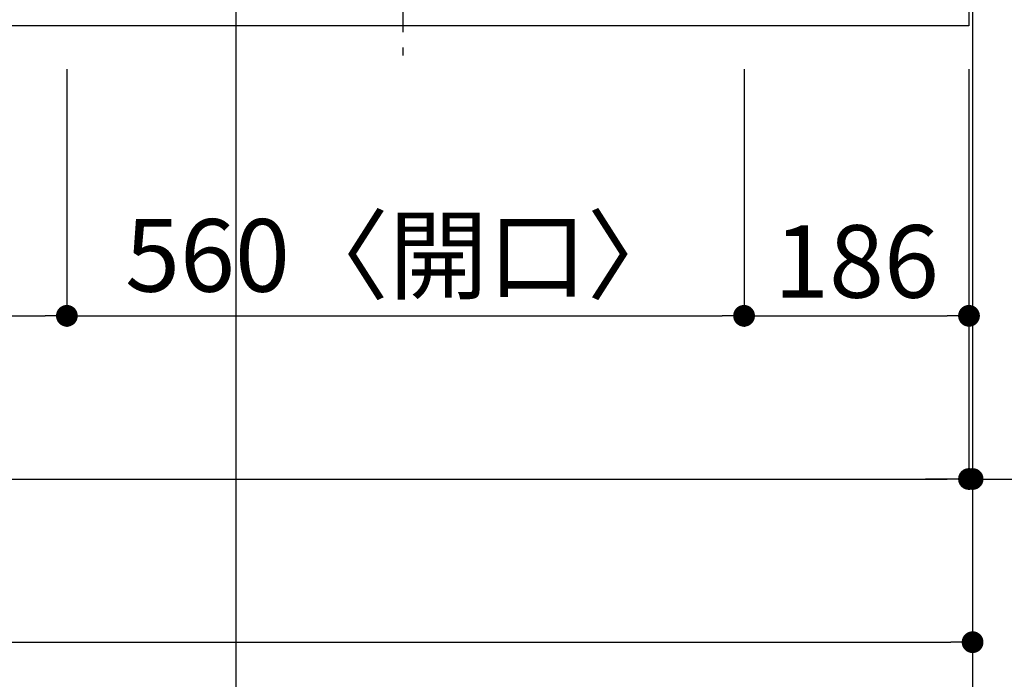
# Model space of a CAD drawing. Extents: x 0 to 26473, y -25 to 8845.
# Drawn here: x 2741 to 3555, y 6123 to 6669 of the extents above; entities that cross this region are included whole.
import ezdxf

# ---------------------------------------------------------------- set-up
doc = ezdxf.new("R2010")
doc.units = 0
doc.header["$LTSCALE"] = 50
doc.header["$MEASUREMENT"] = 0
doc.linetypes.add('CENTER', pattern=[2, 1.25, -0.25, 0.25, -0.25])
doc.layers.get('0').update_dxf_attribs({"linetype": 'CONTINUOUS'})
doc.layers.get('DEFPOINTS').update_dxf_attribs({"color": 146, "linetype": 'CONTINUOUS'})
for name, color, linetype in [('111-壁仕上', 3, 'CONTINUOUS'), ('126-甲板', 2, 'CONTINUOUS'), ('150-機器', 8, 'CONTINUOUS'), ('166-寸法B', 11, 'CONTINUOUS')]:
    doc.layers.add(name, color=color, linetype=linetype)
doc.styles.add('KH001', font='txt')
doc.dimstyles.new('KH1xx030', dxfattribs={"dimscale": 30, "dimtxt": 2, "dimasz": 0.6, "dimexe": 0.3, "dimexo": 1.2, "dimgap": 0.5, "dimtad": 3, "dimdec": 1, "dimdsep": 46, "dimlunit": 6, "dimtxsty": 'KH001', "dimblk": 'DOT', "dimcen": 1, "dimdle": 1, "dimclrd": 256, "dimclre": 256, "dimclrt": 256, "dimadec": 0, "dimazin": 0, "dimtfac": 1, "dimtdec": 1, "dimtix": 1, "dimtmove": 2, "dimatfit": 3, "dimldrblk": 'CLOSEDBLANK', "dimfxl": 1, "dimtolj": 1, "dimtzin": 0, "dimlwd": -1, "dimlwe": -1, "dimarcsym": 0})

# ---------------------------------------------------------------- blocks, each defined once
blk = doc.blocks.new('_Dot')
at = {"color": 0, "linetype": 'ByBlock', "lineweight": -2}
blk.add_line((-0.5, 0), (-1, 0), dxfattribs=at)
at = {"color": 0, "linetype": 'ByBlock', "const_width": 0.5}
blk.add_lwpolyline([(-0.25, 0, 1), (0.25, 0, 1)], format="xyb", close=True, dxfattribs=at)
blk = doc.blocks.new('*D163')
at = {"layer": '166-寸法B', "transparency": 16777216}
for p, q in [((1949.78, 6637.81), (1949.78, 6414.81)), ((2779.78, 6627.81), (2779.78, 6414.81)), ((1967.78, 6423.81), (2761.78, 6423.81))]:
    blk.add_line(p, q, dxfattribs=at)
at = {"layer": 'DEFPOINTS', "color": 0, "transparency": 16777216}
for p in [(1949.78, 6673.81), (2779.78, 6663.81), (2779.78, 6423.81)]:
    blk.add_point(p, dxfattribs=at)
at = {"layer": '166-寸法B', "transparency": 16777216, "xscale": 18, "yscale": 18, "zscale": 18, "rotation": 180}
blk.add_blockref('_Dot', (1949.78, 6423.81), dxfattribs=at)
at = {"layer": '166-寸法B', "transparency": 16777216, "xscale": 18, "yscale": 18, "zscale": 18}
blk.add_blockref('_Dot', (2779.78, 6423.81), dxfattribs=at)
at = {"layer": '166-寸法B', "transparency": 16777216, "insert": (2364.78, 6468.81), "char_height": 60, "attachment_point": 5, "style": 'KH001'}
blk.add_mtext('\\A1;830', dxfattribs=at)
blk = doc.blocks.new('_ClosedBlank')
at = {"color": 0, "linetype": 'ByBlock', "lineweight": -2}
for p, q in [((-1, 0.167), (0, 0)), ((-1, 0.167), (-1, -0.167)), ((0, 0), (-1, -0.167))]:
    blk.add_line(p, q, dxfattribs=at)
blk = doc.blocks.new('*D164')
at = {"layer": '166-寸法B', "transparency": 16777216}
for p, q in [((2779.78, 6627.81), (2779.78, 6414.81)), ((3339.78, 6627.81), (3339.78, 6414.81)), ((2797.78, 6423.81), (3321.78, 6423.81))]:
    blk.add_line(p, q, dxfattribs=at)
at = {"layer": 'DEFPOINTS', "color": 0, "transparency": 16777216}
for p in [(2779.78, 6663.81), (3339.78, 6663.81), (3339.78, 6423.81)]:
    blk.add_point(p, dxfattribs=at)
at = {"layer": '166-寸法B', "transparency": 16777216, "xscale": 18, "yscale": 18, "zscale": 18, "rotation": 180}
blk.add_blockref('_Dot', (2779.78, 6423.81), dxfattribs=at)
at = {"layer": '166-寸法B', "transparency": 16777216, "xscale": 18, "yscale": 18, "zscale": 18}
blk.add_blockref('_Dot', (3339.78, 6423.81), dxfattribs=at)
at = {"layer": '166-寸法B', "transparency": 16777216, "insert": (3059.78, 6473.82), "char_height": 60, "attachment_point": 5, "style": 'KH001'}
blk.add_mtext('\\A1;560〈開口〉', dxfattribs=at)
blk = doc.blocks.new('*D165')
at = {"layer": '166-寸法B', "transparency": 16777216}
for p, q in [((3339.78, 6627.81), (3339.78, 6414.81)), ((3525.78, 6627.81), (3525.78, 6414.81)), ((3357.78, 6423.81), (3507.78, 6423.81))]:
    blk.add_line(p, q, dxfattribs=at)
at = {"layer": 'DEFPOINTS', "color": 0, "transparency": 16777216}
for p in [(3339.78, 6663.81), (3525.78, 6663.81), (3525.78, 6423.81)]:
    blk.add_point(p, dxfattribs=at)
at = {"layer": '166-寸法B', "transparency": 16777216, "xscale": 18, "yscale": 18, "zscale": 18, "rotation": 180}
blk.add_blockref('_Dot', (3339.78, 6423.81), dxfattribs=at)
at = {"layer": '166-寸法B', "transparency": 16777216, "xscale": 18, "yscale": 18, "zscale": 18}
blk.add_blockref('_Dot', (3525.78, 6423.81), dxfattribs=at)
at = {"layer": '166-寸法B', "transparency": 16777216, "insert": (3432.78, 6468.81), "char_height": 60, "attachment_point": 5, "style": 'KH001'}
blk.add_mtext('\\A1;186', dxfattribs=at)
blk = doc.blocks.new('*D166')
at = {"layer": '166-寸法B', "transparency": 16777216}
for p, q in [((1087.78, 6627.81), (1087.78, 6279.81)), ((3525.78, 6627.81), (3525.78, 6279.81)), ((1105.78, 6288.81), (3507.78, 6288.81))]:
    blk.add_line(p, q, dxfattribs=at)
at = {"layer": 'DEFPOINTS', "color": 0, "transparency": 16777216}
for p in [(1087.78, 6663.81), (3525.78, 6663.81), (3525.78, 6288.81)]:
    blk.add_point(p, dxfattribs=at)
at = {"layer": '166-寸法B', "transparency": 16777216, "xscale": 18, "yscale": 18, "zscale": 18, "rotation": 180}
blk.add_blockref('_Dot', (1087.78, 6288.81), dxfattribs=at)
at = {"layer": '166-寸法B', "transparency": 16777216, "xscale": 18, "yscale": 18, "zscale": 18}
blk.add_blockref('_Dot', (3525.78, 6288.81), dxfattribs=at)
at = {"layer": '166-寸法B', "transparency": 16777216, "insert": (2306.78, 6339.12), "char_height": 60, "attachment_point": 5, "style": 'KH001'}
blk.add_mtext('\\A1;2,438〈ﾜｰｸﾄｯﾌﾟ寸法〉', dxfattribs=at)
blk = doc.blocks.new('*D182')
at = {"layer": '166-寸法B', "transparency": 16777216}
for p, q in [((3525.78, 6627.81), (3525.78, 6279.81)), ((3528.78, 6627.81), (3528.78, 6279.81)), ((3507.78, 6288.81), (3489.78, 6288.81)), ((3525.78, 6288.81), (3528.78, 6288.81)), ((3528.78, 6288.81), (4001.87, 6288.81)), ((3546.78, 6288.81), (3564.78, 6288.81))]:
    blk.add_line(p, q, dxfattribs=at)
at = {"layer": 'DEFPOINTS', "color": 0, "transparency": 16777216}
for p in [(3525.78, 6663.81), (3528.78, 6663.81), (3528.78, 6288.81)]:
    blk.add_point(p, dxfattribs=at)
at = {"layer": '166-寸法B', "transparency": 16777216, "xscale": 18, "yscale": 18, "zscale": 18}
blk.add_blockref('_Dot', (3525.78, 6288.81), dxfattribs=at)
at = {"layer": '166-寸法B', "transparency": 16777216, "xscale": 18, "yscale": 18, "zscale": 18, "rotation": 180}
blk.add_blockref('_Dot', (3528.78, 6288.81), dxfattribs=at)
at = {"layer": '166-寸法B', "transparency": 16777216, "insert": (3797.36, 6338.82), "char_height": 60, "attachment_point": 5, "style": 'KH001'}
blk.add_mtext('\\A1;3〈ｸﾘｱﾗﾝｽ〉', dxfattribs=at)
blk = doc.blocks.new('HT-F6S_H2')
at = {"layer": '150-機器', "color": 161, "linetype": 'CENTER'}
blk.add_line((0, 309.76), (0, -271.88), dxfattribs=at)
blk = doc.blocks.new('*D183')
at = {"layer": '166-寸法B', "transparency": 16777216}
for p, q in [((3564.78, 6731.81), (3813.05, 6731.81)), ((3804.05, 6681.81), (3804.05, 6713.81)), ((3573.78, 6663.81), (3813.05, 6663.81)), ((3804.05, 6663.81), (3804.05, 6541.6))]:
    blk.add_line(p, q, dxfattribs=at)
at = {"layer": 'DEFPOINTS', "color": 0, "transparency": 16777216}
for p in [(3528.78, 6731.81), (3804.05, 6731.81), (3537.78, 6663.81)]:
    blk.add_point(p, dxfattribs=at)
at = {"layer": '166-寸法B', "transparency": 16777216, "xscale": 18, "yscale": 18, "zscale": 18}
for p, rotation in [((3804.05, 6731.81), 90), ((3804.05, 6663.81), 270)]:
    blk.add_blockref('_Dot', p, dxfattribs=dict(at, rotation=rotation))
at = {"layer": '166-寸法B', "transparency": 16777216, "insert": (3759.05, 6591.49), "char_height": 60, "attachment_point": 5, "rotation": 90, "style": 'KH001'}
blk.add_mtext('\\A1;68', dxfattribs=at)
blk = doc.blocks.new('*D186')
at = {"layer": '166-寸法B', "transparency": 16777216}
for p, q in [((3561.78, 7463.81), (3948.05, 7463.81)), ((3939.05, 7445.81), (3939.05, 6681.81)), ((3561.78, 6663.81), (3948.05, 6663.81))]:
    blk.add_line(p, q, dxfattribs=at)
at = {"layer": 'DEFPOINTS', "color": 0, "transparency": 16777216}
for p in [(3525.78, 7463.81), (3525.78, 6663.81), (3939.05, 6663.81)]:
    blk.add_point(p, dxfattribs=at)
at = {"layer": '166-寸法B', "transparency": 16777216, "xscale": 18, "yscale": 18, "zscale": 18}
for p, rotation in [((3939.05, 7463.81), 90), ((3939.05, 6663.81), 270)]:
    blk.add_blockref('_Dot', p, dxfattribs=dict(at, rotation=rotation))
at = {"layer": '166-寸法B', "transparency": 16777216, "insert": (3894.05, 7063.81), "char_height": 60, "attachment_point": 5, "rotation": 90, "style": 'KH001'}
blk.add_mtext('\\A1;800', dxfattribs=at)
blk = doc.blocks.new('*D187')
at = {"layer": '166-寸法B', "transparency": 16777216}
for p, q in [((1087.78, 6627.81), (1087.78, 6144.81)), ((3528.78, 6627.81), (3528.78, 6144.81)), ((1105.78, 6153.81), (3510.78, 6153.81))]:
    blk.add_line(p, q, dxfattribs=at)
at = {"layer": 'DEFPOINTS', "color": 0, "transparency": 16777216}
for p in [(1087.78, 6663.81), (3528.78, 6663.81), (3528.78, 6153.81)]:
    blk.add_point(p, dxfattribs=at)
at = {"layer": '166-寸法B', "transparency": 16777216, "xscale": 18, "yscale": 18, "zscale": 18, "rotation": 180}
blk.add_blockref('_Dot', (1087.78, 6153.81), dxfattribs=at)
at = {"layer": '166-寸法B', "transparency": 16777216, "xscale": 18, "yscale": 18, "zscale": 18}
blk.add_blockref('_Dot', (3528.78, 6153.81), dxfattribs=at)
at = {"layer": '166-寸法B', "transparency": 16777216, "insert": (2308.28, 6202.62), "char_height": 60, "attachment_point": 5, "style": 'KH001'}
blk.add_mtext('\\A1;2,441', dxfattribs=at)

msp = doc.modelspace()

# ---------------------------------------------------------------- linework, layer by layer
at = {"layer": '111-壁仕上', "ltscale": 2}
msp.add_line((3528.78, 7662.81), (3528.78, 6082.4), dxfattribs=at)
at = {"layer": '126-甲板'}
msp.add_lwpolyline([(1087.78, 7463.81), (3525.78, 7463.81), (3525.78, 6663.81), (1087.78, 6663.81)], close=True, dxfattribs=at)
at = {"layer": 'DEFPOINTS'}
msp.add_line((2919.87, 756.61), (2919.87, 8000.97), dxfattribs=at)

# ---------------------------------------------------------------- block references
at = {"layer": '150-機器'}
msp.add_blockref('HT-F6S_H2', (3057.58, 6911.16), dxfattribs=at)

# ---------------------------------------------------------------- dimensions: what is measured, and where the dimension line sits
at = {"layer": '166-寸法B'}
for base, p1, p2, angle, picture, middle in [((3939.05, 6663.81), (3525.78, 7463.81), (3525.78, 6663.81), 90, '*D186', (3894.05, 7063.81)), ((2779.78, 6423.81), (1949.78, 6673.81), (2779.78, 6663.81), 180, '*D163', (2364.78, 6468.81)), ((3528.78, 6153.81), (1087.78, 6663.81), (3528.78, 6663.81), 180, '*D187', (2308.28, 6202.62)), ((3525.78, 6423.81), (3339.78, 6663.81), (3525.78, 6663.81), 180, '*D165', (3432.78, 6468.81))]:
    dim = msp.add_linear_dim(base=base, p1=p1, p2=p2, angle=angle, dimstyle='KH1xx030', dxfattribs=at)
    dim.commit()
    dim.dimension.update_dxf_attribs({"geometry": picture, "text_midpoint": middle})
dim = msp.add_linear_dim(base=(3804.05, 6731.81), p1=(3537.78, 6663.81), p2=(3528.78, 6731.81), angle=90, dimstyle='KH1xx030', override={"dimtmove": 1}, dxfattribs=at)
dim.commit()
dim.dimension.update_dxf_attribs({"geometry": '*D183', "text_midpoint": (3804.05, 6591.49), "dimtype": 128})
for base, p1, p2, text, picture, middle in [((3525.78, 6288.81), (1087.78, 6663.81), (3525.78, 6663.81), '<>〈ﾜｰｸﾄｯﾌﾟ寸法〉', '*D166', (2306.78, 6339.12)), ((3339.78, 6423.81), (2779.78, 6663.81), (3339.78, 6663.81), '<>〈開口〉', '*D164', (3059.78, 6473.82))]:
    dim = msp.add_linear_dim(base=base, p1=p1, p2=p2, angle=180, text=text, dimstyle='KH1xx030', dxfattribs=at)
    dim.commit()
    dim.dimension.update_dxf_attribs({"geometry": picture, "text_midpoint": middle})
dim = msp.add_linear_dim(base=(3528.78, 6288.81), p1=(3525.78, 6663.81), p2=(3528.78, 6663.81), angle=180, text='<>〈ｸﾘｱﾗﾝｽ〉', dimstyle='KH1xx030', override={"dimtmove": 1}, dxfattribs=at)
dim.commit()
dim.dimension.update_dxf_attribs({"geometry": '*D182', "text_midpoint": (3797.36, 6288.81), "dimtype": 128})

doc.saveas('drawing.dxf')
